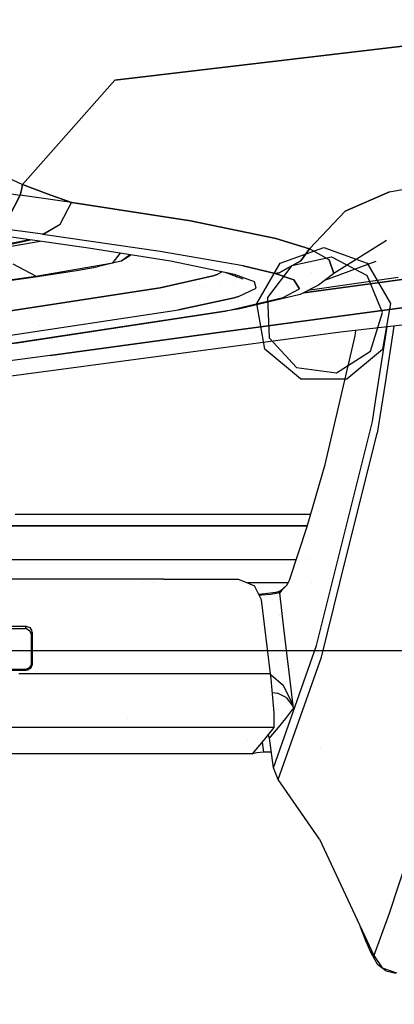
# Model space of a CAD drawing. Units: millimetres. Extents: x -1703 to 8358, y -1452 to 8459.
# Drawn here: x 49 to 81, y 876 to 959 of the extents above; entities that cross this region are included whole.
import ezdxf

# ---------------------------------------------------------------- set-up
doc = ezdxf.new("R2010")
doc.units = ezdxf.units.MM
doc.layers.add('1', color=7, linetype='CONTINUOUS', true_color=0xffffff)
doc.layers.add('HIDDEN_LINE', color=7, linetype='CONTINUOUS', true_color=0xffffff)
doc.styles.add('blockfont', font='simplex.shx')
doc.dimstyles.get("Standard").update_dxf_attribs({"dimtxt": 0.18, "dimasz": 0.18, "dimexe": 0.18, "dimexo": 0.0625, "dimgap": 0.09, "dimtad": 0, "dimtih": 1, "dimtoh": 1, "dimdec": 4, "dimzin": 0, "dimdsep": 46, "dimtxsty": 'Standard', "dimcen": 0.09, "dimadec": 0, "dimazin": 0, "dimtfac": 1, "dimtdec": 4, "dimtofl": 0, "dimtmove": 0, "dimatfit": 3, "dimfxl": 1, "dimtolj": 1, "dimtzin": 0, "dimarcsym": 0})

# ---------------------------------------------------------------- blocks, each defined once
blk = doc.blocks.new('DimnDraft3D1')
at = {"layer": 'HIDDEN_LINE', "color": 18, "linetype": 'CONTINUOUS'}
for p, q in [((96.875, 8458.834775), (3.125, 8458.834775)), ((3.125, 8458.834775), (3.125, 8433.834775)), ((96.875, 8433.834775), (96.875, 8458.834775)), ((-433.387488, 8251.654227), (-433.387488, 8360.916025)), ((433.387488, 8251.654227), (433.387488, 8360.916025)), ((-433.387488, 8357.741025), (-98.4625, 8357.741025)), ((433.387488, 8357.741025), (98.4625, 8357.741025)), ((3.125, 8281.647275), (3.125, 8256.647275)), ((96.875, 8256.647275), (96.875, 8281.647275)), ((3.125, 8256.647275), (96.875, 8256.647275))]:
    blk.add_line(p, q, dxfattribs=at)
for points in [[(-433.387488, 8357.741025), (-383.387537, 8371.138485), (-383.387439, 8344.343565), (-433.387488, 8357.741025)], [(433.387488, 8357.741025), (383.387537, 8344.343565), (383.387439, 8371.138485), (433.387488, 8357.741025)]]:
    blk.add_solid(points, dxfattribs=at)
at = {"layer": 'HIDDEN_LINE', "color": 18, "linetype": 'CONTINUOUS', "char_height": 50, "attachment_point": 8, "rotation": 90, "line_spacing_factor": 0.903614, "style": 'blockfont'}
for s, insert in [('\\W01.000;34.1 ', (-30.729167, 8357.741025)), ('\\W01.000;867 ', (91.145833, 8357.741025))]:
    blk.add_mtext(s, dxfattribs=dict(at, insert=insert))

msp = doc.modelspace()

# ---------------------------------------------------------------- linework, layer by layer
at = {"layer": '1', "color": 18, "linetype": 'CONTINUOUS'}
for p, q in [((86.555973, 957.616836, 2174.199104), (57.392262, 954.166442, 2175.307751)), ((57.392262, 954.166442, 2175.307751), (86.555973, 957.616836, 2174.199104)), ((57.392262, 954.166442, 2175.307751), (50.028051, 945.830048, 2175.587832)), ((50.028051, 945.830048, 2175.587832), (57.392262, 954.166442, 2175.307751)), ((57.023693, 953.120445, 2154.578705), (57.023693, 953.120445, 2154.578705)), ((57.02389, 953.120417, 2154.578507), (57.02389, 953.120417, 2154.578507)), ((36.760945, 951.199442, 2189.177036), (49.562566, 945.303112, 2175.605536)), ((36.760945, 951.199442, 2189.177036), (49.562566, 945.303112, 2175.605536)), ((50.028044, 945.83004, 2175.587832), (49.562566, 945.303112, 2175.605536)), ((49.562566, 945.303112, 2175.605536), (50.028044, 945.83004, 2175.587832)), ((80.668613, 944.682986, 2147.453547), (87.064974, 945.895821, 2147.453785)), ((80.668613, 944.682986, 2147.453547), (87.064974, 945.895821, 2147.453785)), ((49.562566, 945.303112, 2175.605536), (49.467981, 944.858938, 2175.523043)), ((49.467981, 944.858938, 2175.523043), (49.562566, 945.303112, 2175.605536)), ((51.64437, 944.523722, 2173.440695), (49.562566, 945.303112, 2175.605536)), ((49.562566, 945.303112, 2175.605536), (51.64437, 944.523722, 2173.440695)), ((46.565284, 944.82157, 2178.121554), (49.373489, 944.414884, 2175.440311)), ((46.565284, 944.82157, 2178.121554), (49.373489, 944.414884, 2175.440311)), ((48.404358, 942.550093, 2174.692869), (49.373489, 944.414884, 2175.440311)), ((49.373489, 944.414884, 2175.440311), (48.404358, 942.550093, 2174.692869)), ((49.467981, 944.858938, 2175.523043), (49.373489, 944.414884, 2175.440311)), ((49.373489, 944.414884, 2175.440311), (49.467981, 944.858938, 2175.523043)), ((53.734154, 943.784744, 2171.271086), (49.373489, 944.414884, 2175.440311)), ((53.734154, 943.784744, 2171.271086), (49.373489, 944.414884, 2175.440311)), ((53.734154, 943.784744, 2171.271086), (51.64437, 944.523722, 2173.440695)), ((51.64437, 944.523722, 2173.440695), (53.734154, 943.784744, 2171.271086)), ((52.190048, 944.330762, 2163.534356), (52.190048, 944.330762, 2163.534356)), ((52.190048, 944.330762, 2163.534356), (52.190048, 944.330762, 2163.534356)), ((76.929808, 943.057209, 2147.453547), (80.668613, 944.682986, 2147.453547)), ((80.668613, 944.682986, 2147.453547), (76.929808, 943.057209, 2147.453547)), ((52.760042, 941.938192, 2170.524359), (53.734154, 943.784744, 2171.271086)), ((52.760042, 941.938192, 2170.524359), (53.734154, 943.784744, 2171.271086)), ((53.734154, 943.784744, 2171.271086), (53.736035, 943.784267, 2171.269417)), ((53.736035, 943.784267, 2171.269417), (53.734154, 943.784744, 2171.271086)), ((53.736035, 943.784267, 2171.269417), (63.803136, 942.222267, 2161.138535)), ((63.803136, 942.222267, 2161.138535), (53.736035, 943.784267, 2171.269417)), ((54.231304, 943.601444, 2162.106445), (54.231304, 943.601444, 2162.106445)), ((79.697233, 943.942002, 1250.020757), (79.697233, 943.942002, 1250.020757)), ((79.697233, 943.942002, 1250.020757), (79.697233, 943.942002, 1250.020757)), ((76.929808, 943.057209, 2147.453547), (73.896505, 939.840347, 2147.454262)), ((76.929808, 943.057209, 2147.453547), (73.896505, 939.840347, 2147.454262)), ((51.283341, 941.079766, 2169.110775), (46.925791, 941.681892, 2173.266172)), ((51.283341, 941.079766, 2169.110775), (46.925791, 941.681892, 2173.266172)), ((51.283341, 941.079766, 2169.110775), (52.760042, 941.938192, 2170.524359)), ((51.283341, 941.079766, 2169.110775), (52.760042, 941.938192, 2170.524359)), ((51.285353, 941.079527, 2169.108868), (52.760042, 941.938192, 2170.524359)), ((51.285353, 941.079527, 2169.108868), (52.760042, 941.938192, 2170.524359)), ((63.803136, 942.222267, 2161.138535), (71.057029, 940.734416, 2152.275324)), ((71.057029, 940.734416, 2152.275324), (63.803136, 942.222267, 2161.138535)), ((75.568047, 941.613041, 2115.867157), (75.568047, 941.613041, 2115.867157)), ((55.166833, 939.903647, 2160.993099), (44.133432, 941.467792, 2171.788692)), ((51.283341, 941.079766, 2169.110775), (51.285353, 941.079527, 2169.108868)), ((51.285353, 941.079527, 2169.108868), (51.283341, 941.079766, 2169.110775)), ((61.248094, 939.633161, 2159.126282), (51.285353, 941.079527, 2169.108868)), ((61.248094, 939.633161, 2159.126282), (51.285353, 941.079527, 2169.108868)), ((70.682762, 940.811183, 2112.1274), (70.682762, 940.811183, 2112.1274)), ((71.057029, 940.734416, 2152.275324), (73.896505, 939.840347, 2147.454262)), ((73.896505, 939.840347, 2147.454262), (71.057029, 940.734416, 2152.275324)), ((51.064379, 940.485229, 2134.839894), (46.920136, 939.770132, 2129.984856)), ((51.064379, 940.485229, 2134.839894), (46.920136, 939.770132, 2129.984856)), ((50.154677, 940.614193, 2135.742551), (46.98956, 939.976007, 2132.243872)), ((50.150058, 940.614848, 2135.304141), (47.27512, 940.037808, 2131.405707)), ((47.636978, 940.043122, 2131.436586), (50.23865, 940.602288, 2135.205785)), ((62.127996, 938.799053, 2153.369665), (55.166833, 939.903647, 2160.993099)), ((56.096075, 940.381118, 2145.786478), (56.096075, 940.381118, 2145.786478)), ((56.096075, 940.381118, 2145.786478), (56.096075, 940.381118, 2145.786478)), ((59.859156, 940.010394, 2136.062279), (59.859156, 940.010394, 2136.062279)), ((71.403973, 938.619822, 1255.270854), (75.099997, 939.96498, 1255.270854)), ((75.099997, 939.96498, 1255.270854), (78.796029, 938.619822, 1255.270854)), ((80.413945, 940.563112, 2133.559227), (75.960115, 937.766105, 2136.626005)), ((57.21188, 938.669473, 2134.31406), (57.888842, 939.47172, 2139.873489)), ((57.21188, 938.669473, 2134.31406), (57.888842, 939.47172, 2139.873489)), ((57.271396, 939.810039, 2142.20882), (57.271396, 939.810039, 2142.20882)), ((57.893485, 938.808233, 2135.018587), (58.639415, 939.352619, 2138.759826)), ((57.893485, 938.808233, 2135.018587), (58.639415, 939.352619, 2138.759826)), ((57.893485, 938.808233, 2135.018587), (58.753912, 939.334451, 2135.475439)), ((68.268053, 938.408524, 2150.674582), (61.248094, 939.633161, 2159.126282)), ((68.268053, 938.408524, 2150.674582), (61.248094, 939.633161, 2159.126282)), ((72.411835, 938.430995, 1250.770822), (75.750671, 939.172477, 1250.770822)), ((73.896505, 939.840347, 2147.454262), (73.169716, 938.818842, 2147.217035)), ((73.169716, 938.818842, 2147.217035), (73.896505, 939.840347, 2147.454262)), ((75.555511, 938.925296, 2142.99345), (73.896505, 939.840347, 2147.454262)), ((75.555511, 938.925296, 2142.99345), (73.896505, 939.840347, 2147.454262)), ((75.750671, 939.172477, 1250.770822), (78.785047, 937.594384, 1250.770822)), ((50.708156, 937.537104, 2126.480579), (48.788253, 938.54323, 2128.274918)), ((50.708156, 937.537104, 2126.480579), (48.788253, 938.54323, 2128.274918)), ((50.708156, 937.537104, 2126.480579), (57.21188, 938.669473, 2134.31406)), ((50.708156, 937.537104, 2126.480579), (57.21188, 938.669473, 2134.31406)), ((54.305136, 938.046604, 2129.667282), (55.90618, 938.310415, 2131.877661)), ((57.893485, 938.808233, 2135.018587), (55.90618, 938.310415, 2131.877661)), ((67.53996, 937.668949, 2145.570278), (62.127996, 938.799053, 2153.369665)), ((68.25208, 938.392298, 2126.154057), (68.25208, 938.392298, 2126.154057)), ((68.268053, 938.408524, 2150.674582), (70.993289, 937.762529, 2146.216393)), ((70.993289, 937.762529, 2146.216393), (68.268053, 938.408524, 2150.674582)), ((69.437355, 935.213536, 1255.270854), (71.403973, 938.619822, 1255.270854)), ((72.411835, 938.430995, 1250.770822), (70.330821, 935.716599, 1250.770822)), ((73.169716, 938.818842, 2147.217035), (71.331955, 937.807113, 2146.389246)), ((71.331955, 937.807113, 2146.389246), (73.169716, 938.818842, 2147.217035)), ((93.303338, 938.820988, 2109.223604), (73.406687, 936.11679, 2094.319806)), ((73.406687, 936.11679, 2094.319806), (93.303338, 938.820988, 2109.223604)), ((79.526767, 938.760668, 2119.157553), (75.177201, 937.173238, 2128.820102)), ((75.960115, 937.766105, 2136.626005), (75.555511, 938.925296, 2142.99345)), ((75.555511, 938.925296, 2142.99345), (75.960115, 937.766105, 2136.626005)), ((78.796029, 938.619822, 1255.270854), (80.762647, 935.213536, 1255.270854)), ((0.736671, 930.371791, 2077.027798), (50.708156, 937.537104, 2126.480579)), ((0.736671, 930.371791, 2077.027798), (50.708156, 937.537104, 2126.480579)), ((0.863232, 930.346519, 2076.903582), (50.834715, 937.511832, 2126.356363)), ((50.834715, 937.511832, 2126.356363), (50.708156, 937.537104, 2126.480579)), ((50.834715, 937.511832, 2126.356363), (50.708156, 937.537104, 2126.480579)), ((50.834715, 937.511832, 2126.356363), (54.305136, 938.046604, 2129.667282)), ((61.242912, 936.534792, 2125.882864), (65.743588, 937.554032, 2132.601738)), ((65.743588, 937.554032, 2132.601738), (61.242912, 936.534792, 2125.882864)), ((65.743588, 937.554032, 2132.601738), (66.0832, 937.661678, 2133.28743)), ((66.0832, 937.661678, 2133.28743), (65.743588, 937.554032, 2132.601738)), ((66.506917, 937.884665, 2134.636457), (66.0832, 937.661678, 2133.28743)), ((66.506917, 937.884665, 2134.636457), (66.0832, 937.661678, 2133.28743)), ((68.263613, 937.27079, 2141.022444), (66.742295, 937.835515, 2144.842406)), ((69.222353, 937.0462, 2141.272545), (67.53996, 937.668949, 2145.570278)), ((69.222353, 937.0462, 2141.272545), (67.53996, 937.668949, 2145.570278)), ((67.671426, 937.596616, 2138.608277), (67.671426, 937.596616, 2138.608277)), ((67.687732, 937.819052, 2140.81225), (67.687732, 937.819052, 2140.81225)), ((67.712546, 937.47535, 2137.864769), (67.726612, 937.433869, 2137.610435)), ((70.430258, 937.534787, 2095.088664), (70.430258, 937.534787, 2095.088664)), ((71.331955, 937.807113, 2146.389246), (70.993289, 937.762529, 2146.216393)), ((70.993289, 937.762529, 2146.216393), (71.331955, 937.807113, 2146.389246)), ((70.993289, 937.762529, 2146.216393), (72.563536, 937.208682, 2142.394066)), ((72.563536, 937.208682, 2142.394066), (70.993289, 937.762529, 2146.216393)), ((71.303745, 937.653027, 2095.719381), (71.303745, 937.653027, 2095.719381)), ((72.204038, 937.774896, 2096.369454), (72.204038, 937.774896, 2096.369454)), ((81.408955, 937.414795, 2111.282825), (73.764581, 936.306421, 2105.614548)), ((74.094583, 937.859537, 2114.867413), (74.094583, 937.859537, 2114.867413)), ((75.960115, 937.766105, 2136.626005), (74.656814, 936.779171, 2136.904955)), ((80.095157, 934.435099, 1250.770822), (78.785047, 937.594384, 1250.770822)), ((64.601876, 936.716646, 1249.823134), (64.601876, 936.716646, 1249.823134)), ((65.100473, 936.561657, 1250.020757), (65.100473, 936.561657, 1250.020757)), ((65.100473, 936.561657, 1250.020757), (65.100473, 936.561657, 1250.020757)), ((65.76857, 932.700306, 2084.798813), (95.114604, 936.620504, 2106.839418)), ((95.114604, 936.620504, 2106.839418), (65.76857, 932.700306, 2084.798813)), ((66.316198, 936.977887, 2092.118033), (66.316198, 936.977887, 2092.118033)), ((67.459848, 936.758918, 2109.627542), (67.459848, 936.758918, 2109.627542)), ((68.579297, 937.284232, 2093.752145), (68.579297, 937.284232, 2093.752145)), ((69.388844, 936.503679, 2137.528181), (69.222353, 937.0462, 2141.272545)), ((69.388844, 936.503679, 2137.528181), (69.222353, 937.0462, 2141.272545)), ((69.243707, 937.054837, 2111.036369), (69.243707, 937.054837, 2111.036369)), ((72.563536, 937.208682, 2142.394066), (73.046848, 936.444789, 2137.121201)), ((73.046848, 936.444789, 2137.121201), (72.563536, 937.208682, 2142.394066)), ((74.656814, 936.779171, 2136.904955), (73.118806, 935.964257, 2131.390095)), ((37.980698, 932.992846, 2101.624966), (61.242912, 936.534792, 2125.882864)), ((61.242912, 936.534792, 2125.882864), (37.980698, 932.992846, 2101.624966)), ((65.718736, 936.178509, 1250.770822), (65.718736, 936.178509, 1250.770822)), ((65.718736, 936.178509, 1250.770822), (65.718736, 936.178509, 1250.770822)), ((66.758029, 934.562474, 2124.130011), (71.661577, 935.710937, 2132.056713)), ((66.758029, 934.562474, 2124.130011), (71.661577, 935.710937, 2132.056713)), ((67.51027, 935.696751, 2131.958961), (67.878813, 935.804397, 2132.701874)), ((67.878813, 935.804397, 2132.701874), (67.51027, 935.696751, 2131.958961)), ((67.878813, 935.804397, 2132.701874), (69.388844, 936.503679, 2137.528181)), ((67.878813, 935.804397, 2132.701874), (69.388844, 936.503679, 2137.528181)), ((73.118806, 935.964257, 2131.390095), (67.996271, 934.757501, 2123.145819)), ((70.330821, 935.716599, 1250.770822), (70.48136, 932.299823, 1250.770822)), ((71.313597, 935.832314, 2092.751955), (71.313597, 935.832314, 2092.751955)), ((71.313597, 935.832314, 2092.751955), (71.313597, 935.832314, 2092.751955)), ((71.661577, 935.710937, 2132.056713), (73.046848, 936.444789, 2137.121201)), ((71.661577, 935.710937, 2132.056713), (73.046848, 936.444789, 2137.121201)), ((72.08985, 935.937816, 2093.333415), (72.08985, 935.937816, 2093.333415)), ((72.08985, 935.937816, 2093.333415), (72.08985, 935.937816, 2093.333415)), ((62.803313, 934.677511, 2124.924421), (67.51027, 935.696751, 2131.958961)), ((67.51027, 935.696751, 2131.958961), (62.803313, 934.677511, 2124.924421)), ((67.298471, 935.377387, 2100.641776), (67.298471, 935.377387, 2100.641776)), ((70.120357, 931.339949, 1255.270854), (69.437355, 935.213536, 1255.270854)), ((80.762647, 935.213536, 1255.270854), (80.079645, 931.339949, 1255.270854)), ((39.371319, 931.135684, 2100.479603), (62.803313, 934.677511, 2124.924421)), ((39.371319, 931.135684, 2100.479603), (62.803313, 934.677511, 2124.924421)), ((66.758029, 934.562474, 2124.130011), (47.917884, 931.704789, 2104.40731)), ((47.917884, 931.704789, 2104.40731), (66.758029, 934.562474, 2124.130011)), ((48.937265, 931.845814, 2103.315592), (66.758029, 934.562474, 2124.130011)), ((67.996271, 934.757501, 2123.145819), (66.758029, 934.562474, 2124.130011)), ((79.067968, 931.172818, 1250.770822), (80.095157, 934.435099, 1250.770822)), ((51.048321, 933.305275, 2089.327527), (51.048321, 933.305275, 2089.327527)), ((83.245302, 933.53807, 2089.150276), (76.520219, 932.766467, 2085.009098)), ((79.523178, 927.091127, 1813.81092), (80.479365, 933.22072, 1860.597056)), ((79.523178, 927.091127, 1813.81092), (80.479365, 933.22072, 1860.597056)), ((81.061154, 933.287472, 1868.730964), (80.306248, 928.447466, 1831.785162)), ((81.061154, 933.287472, 1868.730964), (80.306248, 928.447466, 1831.785162)), ((76.520219, 932.766467, 2085.009098), (47.761112, 928.93365, 2060.174942)), ((51.906087, 930.807739, 2072.844505), (65.76857, 932.700306, 2084.798813)), ((65.76857, 932.700306, 2084.798813), (51.906087, 930.807739, 2072.844505)), ((75.221196, 921.562225, 1696.670651), (77.764302, 932.467967, 1785.454512)), ((77.764302, 932.467967, 1785.454512), (77.832991, 932.917088, 1788.866669)), ((70.48136, 932.299823, 1250.770822), (72.793014, 929.779023, 1250.770822)), ((51.906087, 930.807739, 2072.844505), (24.689786, 927.144915, 2047.792435)), ((51.906087, 930.807739, 2072.844505), (24.689786, 927.144915, 2047.792435)), ((73.133387, 928.811759, 1255.270854), (70.120357, 931.339949, 1255.270854)), ((76.184131, 929.333895, 1250.770822), (79.067968, 931.172818, 1250.770822)), ((77.066615, 928.811759, 1255.270854), (80.079645, 931.339949, 1255.270854)), ((72.793014, 929.779023, 1250.770822), (76.184131, 929.333895, 1250.770822)), ((73.133387, 928.811759, 1255.270854), (77.066615, 928.811759, 1255.270854)), ((80.306241, 928.447423, 1831.784829), (79.644129, 924.202353, 1799.380422)), ((80.306241, 928.447423, 1831.784829), (79.644129, 924.202353, 1799.380422)), ((79.225905, 925.185472, 1799.265385), (79.523177, 927.091119, 1813.810865)), ((79.225905, 925.185472, 1799.265385), (79.523177, 927.091119, 1813.810865)), ((75.816699, 911.505235, 1686.845772), (79.225905, 925.185472, 1799.265385)), ((75.816699, 911.505235, 1686.845772), (79.225905, 925.185472, 1799.265385)), ((76.479086, 911.505256, 1695.023177), (79.644129, 924.202353, 1799.380422)), ((76.479086, 911.505256, 1695.023177), (79.644129, 924.202353, 1799.380422)), ((73.698223, 916.290194, 1652.260423), (75.221196, 921.562225, 1696.670651)), ((48.931915, 917.323738, 1609.830141), (73.996791, 917.323738, 1609.830141)), ((48.931915, 917.323738, 1609.830141), (73.996791, 917.323738, 1609.830141)), ((19.213717, 916.334897, 1609.979153), (73.711136, 916.334897, 1609.979153)), ((73.711136, 916.334897, 1609.979153), (19.213717, 916.334897, 1609.979153)), ((72.205059, 911.738902, 1612.82897), (73.698223, 916.290194, 1652.260423)), ((19.214735, 913.49557, 1591.141939), (72.781378, 913.49557, 1591.141939)), ((73.917489, 913.49557, 1591.141939), (73.917489, 913.49557, 1591.141939)), ((61.556261, 911.819011, 1593.759418), (23.436882, 911.825925, 1593.792796)), ((59.753708, 911.504113, 1519.34434), (59.753708, 911.504113, 1519.34434)), ((60.636832, 911.504142, 1519.344615), (60.636832, 911.504142, 1519.344615)), ((60.774219, 911.504146, 1519.344658), (60.774219, 911.504146, 1519.344658)), ((61.556261, 911.819011, 1593.759418), (67.863077, 911.8177, 1593.753099)), ((67.863077, 911.8177, 1593.753099), (68.631271, 911.505011, 1593.724926)), ((68.213814, 911.504998, 1516.540187), (68.213814, 911.504998, 1516.540187)), ((72.082504, 911.505118, 1516.553203), (68.631271, 911.505011, 1516.541592)), ((72.082188, 911.504516, 1519.348181), (68.632764, 911.504403, 1519.347106)), ((68.632764, 911.504403, 1593.724871), (69.247745, 911.254078, 1593.702316)), ((71.975149, 911.300331, 1607.683182), (72.082188, 911.504516, 1610.078891)), ((72.082504, 911.505118, 1610.085965), (72.205059, 911.738902, 1612.82897)), ((72.212542, 911.50452, 1519.348221), (72.212542, 911.50452, 1519.348221)), ((74.073654, 911.505181, 1516.559902), (74.073654, 911.505181, 1516.559902)), ((74.491024, 906.185657, 1643.131256), (75.81655, 911.504637, 1686.840862)), ((74.491024, 906.185657, 1643.131256), (75.81655, 911.504637, 1686.840862)), ((74.908286, 905.20373, 1643.231034), (76.478937, 911.504659, 1695.018274)), ((74.908286, 905.20373, 1643.231034), (76.478937, 911.504659, 1695.018274)), ((69.836356, 910.058409, 1593.597054), (69.247745, 911.254078, 1593.702316)), ((70.999771, 910.681993, 1593.696713), (70.595898, 910.618335, 1592.908859)), ((71.375489, 910.672933, 1595.333695), (70.625357, 910.525471, 1592.929244)), ((71.375489, 910.672933, 1595.333695), (70.625357, 910.525471, 1592.929244)), ((70.999771, 910.681993, 1593.696713), (71.361139, 910.792619, 1595.344067)), ((71.481541, 910.862833, 1597.679973), (71.361139, 910.792619, 1595.344067)), ((71.368314, 910.732776, 1595.338821), (71.361139, 910.792619, 1595.344067)), ((71.368314, 910.732776, 1595.338821), (71.361139, 910.792619, 1595.344067)), ((71.375489, 910.672933, 1595.333695), (71.368314, 910.732776, 1595.338821)), ((71.375489, 910.672933, 1595.333695), (71.368314, 910.732776, 1595.338821)), ((71.514644, 910.851747, 1598.254561), (71.375489, 910.672933, 1595.333695)), ((71.514644, 910.851747, 1598.254561), (71.375489, 910.672933, 1595.333695)), ((71.735889, 907.666832, 1595.070124), (71.375489, 910.672933, 1595.333695)), ((71.735889, 907.666832, 1595.070124), (71.375489, 910.672933, 1595.333695)), ((71.975149, 911.300331, 1607.683182), (71.481541, 910.862833, 1597.679973)), ((71.975149, 911.300331, 1607.683182), (71.514644, 910.851747, 1598.254561)), ((71.975149, 911.300331, 1607.683182), (71.514644, 910.851747, 1598.254561)), ((70.595898, 910.618335, 1592.908859), (69.607674, 910.522939, 1591.804879)), ((69.850348, 910.467297, 1591.978908), (69.638907, 910.459495, 1591.849953)), ((69.850348, 910.467297, 1591.978908), (69.638907, 910.459495, 1591.849953)), ((70.588894, 903.780967, 1593.047023), (69.836356, 910.058409, 1593.597054)), ((70.625357, 910.525471, 1592.929244), (69.850348, 910.467297, 1591.978908)), ((70.625357, 910.525471, 1592.929244), (69.850348, 910.467297, 1591.978908)), ((71.326219, 908.721371, 1518.99827), (71.326219, 908.721371, 1518.99827)), ((71.326219, 908.721371, 1518.99827), (71.326219, 908.721371, 1518.99827)), ((71.640616, 908.461507, 1574.173742), (71.640616, 908.461507, 1574.173742)), ((71.640616, 908.461507, 1574.173742), (71.640616, 908.461507, 1574.173742)), ((38.68141, 907.822877, 1593.429923), (49.881492, 907.820851, 1593.420267)), ((38.68141, 907.822877, 1593.429923), (49.881492, 907.820851, 1593.420267)), ((38.760267, 907.636911, 1590.402126), (49.802635, 907.634884, 1590.39259)), ((49.34585, 907.816525, 1590.409185), (49.34585, 907.816525, 1590.409185)), ((49.842387, 907.728702, 1591.918945), (49.802635, 907.634884, 1590.39259)), ((49.842387, 907.728702, 1591.918945), (49.802635, 907.634884, 1590.39259)), ((49.906977, 907.623798, 1590.391517), (49.802635, 907.634884, 1590.39259)), ((49.881492, 907.820851, 1593.420267), (49.842387, 907.728702, 1591.918945)), ((49.881492, 907.820851, 1593.420267), (49.842387, 907.728702, 1591.918945)), ((49.881492, 907.820851, 1593.420267), (50.190587, 907.712728, 1593.410611)), ((49.881492, 907.820851, 1593.420267), (50.190587, 907.712728, 1593.410611)), ((49.906977, 907.623798, 1590.391517), (50.18945, 907.449514, 1590.376139)), ((50.18945, 907.449514, 1590.376139), (50.300784, 907.133132, 1590.348363)), ((50.190587, 907.712728, 1593.410611), (50.36635, 907.434493, 1593.386054)), ((50.190587, 907.712728, 1593.410611), (50.36635, 907.434493, 1593.386054)), ((50.379641, 907.319099, 1593.375921), (50.34215, 907.230765, 1591.936469)), ((50.379641, 907.319099, 1593.375921), (50.34215, 907.230765, 1591.936469)), ((50.379641, 907.319099, 1593.375921), (50.36635, 907.434493, 1593.386054)), ((50.379641, 907.319099, 1593.375921), (50.36635, 907.434493, 1593.386054)), ((50.379641, 907.319099, 1593.375921), (50.379641, 906.511456, 1593.305349)), ((50.379641, 907.319099, 1593.375921), (50.379641, 906.511456, 1593.305349)), ((72.354227, 902.509242, 1594.618082), (71.735889, 907.666832, 1595.070124)), ((72.354227, 902.509242, 1594.618082), (71.735889, 907.666832, 1595.070124)), ((50.34215, 907.230765, 1591.936469), (50.300784, 907.133132, 1590.348363)), ((50.34215, 907.230765, 1591.936469), (50.300784, 907.133132, 1590.348363)), ((50.300784, 907.133132, 1590.348363), (50.300784, 906.018049, 1590.250731)), ((50.379641, 906.511456, 1593.305349), (50.379641, 904.583842, 1593.136668)), ((50.379641, 906.511456, 1593.305349), (50.379641, 904.583842, 1593.136668)), ((711.163402, 905.750006, 1271.500006), (-711.188376, 905.750006, 1271.500006)), ((711.163402, 905.750006, 1271.500006), (-711.188376, 905.750006, 1271.500006)), ((50.300784, 906.018049, 1590.250731), (50.300784, 904.66252, 1590.132117)), ((70.837937, 895.803124, 1553.423405), (74.491024, 906.185657, 1643.131256)), ((70.837937, 895.803124, 1553.423405), (74.491024, 906.185657, 1643.131256)), ((71.717856, 905.757952, 1584.363111), (71.717856, 905.757952, 1584.363111)), ((72.212333, 905.799877, 1548.921533), (72.212333, 905.799877, 1548.921533)), ((72.212333, 905.799877, 1548.921533), (72.212333, 905.799877, 1548.921533)), ((72.279206, 905.79988, 1548.921532), (72.279206, 905.79988, 1548.921532)), ((72.279206, 905.79988, 1548.921532), (72.279206, 905.79988, 1548.921532)), ((72.394672, 905.799887, 1548.921531), (72.394672, 905.799887, 1548.921531)), ((72.394672, 905.799887, 1548.921531), (72.394672, 905.799887, 1548.921531)), ((71.022071, 905.073414, 1573.178301), (71.022071, 905.073414, 1573.178301)), ((71.254008, 894.823104, 1553.516984), (74.908286, 905.20373, 1643.231034)), ((71.254008, 894.823104, 1553.516984), (74.908286, 905.20373, 1643.231034)), ((49.878679, 904.083997, 1593.093395), (38.684092, 904.083759, 1593.102813)), ((49.878679, 904.083997, 1593.093395), (38.684092, 904.083759, 1593.102813)), ((49.799822, 904.162675, 1590.088844), (38.762953, 904.162437, 1590.098143)), ((50.112247, 904.271871, 1590.098143), (49.799822, 904.162675, 1590.088844)), ((49.799822, 904.162675, 1590.088844), (49.839582, 904.122978, 1591.603756)), ((49.799822, 904.162675, 1590.088844), (49.839582, 904.122978, 1591.603756)), ((49.839582, 904.122978, 1591.603756), (49.878679, 904.083997, 1593.093395)), ((49.839582, 904.122978, 1591.603756), (49.878679, 904.083997, 1593.093395)), ((49.987853, 904.096037, 1593.094349), (49.878679, 904.083997, 1593.093395)), ((49.987853, 904.096037, 1593.094349), (49.878679, 904.083997, 1593.093395)), ((50.269619, 904.271394, 1593.109369), (49.987853, 904.096037, 1593.094349)), ((50.269619, 904.271394, 1593.109369), (49.987853, 904.096037, 1593.094349)), ((50.288398, 904.552132, 1590.122461), (50.112247, 904.271871, 1590.098143)), ((50.379641, 904.583842, 1593.136668), (50.269619, 904.271394, 1593.109369)), ((50.379641, 904.583842, 1593.136668), (50.269619, 904.271394, 1593.109369)), ((50.300784, 904.66252, 1590.132117), (50.288398, 904.552132, 1590.122461)), ((50.300784, 904.66252, 1590.132117), (50.339412, 904.623896, 1591.603756)), ((50.300784, 904.66252, 1590.132117), (50.339412, 904.623896, 1591.603756)), ((50.339412, 904.623896, 1591.603756), (50.379641, 904.583842, 1593.136668)), ((50.339412, 904.623896, 1591.603756), (50.379641, 904.583842, 1593.136668)), ((58.452561, 903.785497, 1593.05954), (49.260141, 903.791884, 1593.067923)), ((58.452561, 903.785497, 1593.05954), (49.260141, 903.791884, 1593.067923)), ((70.588894, 903.780967, 1593.047023), (58.452561, 903.785497, 1593.05954)), ((70.588894, 903.780967, 1593.047023), (58.452561, 903.785497, 1593.05954)), ((70.293194, 903.781077, 1591.140285), (70.293194, 903.781077, 1591.140285)), ((70.293194, 903.781077, 1591.140285), (70.293194, 903.781077, 1591.140285)), ((70.638448, 903.359205, 1592.991948), (70.588894, 903.780967, 1593.047023)), ((70.59792, 903.704149, 1591.337661), (70.642121, 903.692991, 1591.366291)), ((70.59792, 903.704149, 1591.337661), (70.642121, 903.692991, 1591.366291)), ((70.907652, 900.491029, 1591.400146), (70.638448, 903.359205, 1592.991948)), ((70.642121, 903.692991, 1591.366291), (71.689934, 902.802259, 1592.484117)), ((70.642121, 903.692991, 1591.366291), (71.689934, 902.802259, 1592.484117)), ((72.467171, 901.237041, 1594.097853), (71.689934, 902.802259, 1592.484117)), ((72.467171, 901.237041, 1594.097853), (71.689934, 902.802259, 1592.484117)), ((72.552539, 900.855213, 1594.473124), (72.354227, 902.509242, 1594.618082)), ((72.552539, 900.855213, 1594.473124), (72.354227, 902.509242, 1594.618082)), ((70.746067, 902.212603, 1589.503211), (71.176074, 902.16127, 1590.06846)), ((70.746067, 902.212603, 1589.503211), (71.176074, 902.16127, 1590.06846)), ((71.926497, 901.766449, 1591.666937), (71.176074, 902.16127, 1590.06846)), ((71.926497, 901.766449, 1591.666937), (71.176074, 902.16127, 1590.06846)), ((71.198181, 901.702257, 1549.509041), (71.198181, 901.702257, 1549.509041)), ((71.198181, 901.702257, 1549.509041), (71.198181, 901.702257, 1549.509041)), ((71.926497, 901.766449, 1591.666937), (72.488882, 901.036412, 1593.946695)), ((71.926497, 901.766449, 1591.666937), (72.488882, 901.036412, 1593.946695)), ((72.236001, 901.702576, 1549.508996), (72.236001, 901.702576, 1549.508996)), ((72.236001, 901.702576, 1549.508996), (72.236001, 901.702576, 1549.508996)), ((71.229332, 900.768366, 1549.737449), (71.229332, 900.768366, 1549.737449)), ((71.229332, 900.768366, 1549.737449), (71.229332, 900.768366, 1549.737449)), ((71.297885, 901.310722, 1549.604984), (71.297885, 901.310722, 1549.604984)), ((71.297885, 901.310722, 1549.604984), (71.297885, 901.310722, 1549.604984)), ((71.88157, 900.006562, 1580.605865), (72.490826, 900.776297, 1593.184233)), ((71.88157, 900.006562, 1580.605865), (72.490826, 900.776297, 1593.184233)), ((72.309946, 901.311548, 1549.604832), (72.309946, 901.311548, 1549.604832)), ((72.309946, 901.311548, 1549.604832), (72.309946, 901.311548, 1549.604832)), ((72.430124, 901.311646, 1549.604814), (72.430124, 901.311646, 1549.604814)), ((72.430124, 901.311646, 1549.604814), (72.430124, 901.311646, 1549.604814)), ((72.550811, 900.86475, 1594.463706), (72.467171, 901.237041, 1594.097853)), ((72.550811, 900.86475, 1594.463706), (72.467171, 901.237041, 1594.097853)), ((72.488882, 901.036412, 1593.946695), (72.551228, 900.859743, 1594.459891)), ((72.488882, 901.036412, 1593.946695), (72.551228, 900.859743, 1594.459891)), ((72.490826, 900.776297, 1593.184233), (72.552539, 900.855213, 1594.473124)), ((72.490826, 900.776297, 1593.184233), (72.552539, 900.855213, 1594.473124)), ((72.537964, 901.311734, 1549.604798), (72.537964, 901.311734, 1549.604798)), ((72.537964, 901.311734, 1549.604798), (72.537964, 901.311734, 1549.604798)), ((72.552539, 900.855213, 1594.473124), (72.550811, 900.86475, 1594.463706)), ((72.552539, 900.855213, 1594.473124), (72.550811, 900.86475, 1594.463706)), ((72.551228, 900.859743, 1594.459891), (72.552539, 900.855213, 1594.473124)), ((72.551228, 900.859743, 1594.459891), (72.552539, 900.855213, 1594.473124)), ((72.776206, 901.311928, 1549.604762), (72.776206, 901.311928, 1549.604762)), ((72.776206, 901.311928, 1549.604762), (72.776206, 901.311928, 1549.604762)), ((58.446436, 899.986286, 1551.61149), (58.446436, 899.986286, 1551.61149)), ((70.89629, 899.226218, 1588.371038), (70.907652, 900.491029, 1591.400146)), ((71.259499, 899.236947, 1568.028092), (71.88157, 900.006562, 1580.605865)), ((71.259499, 899.236947, 1568.028092), (71.88157, 900.006562, 1580.605865)), ((58.444098, 899.230629, 1588.384628), (19.520551, 899.257332, 1588.419318)), ((58.444098, 899.230629, 1588.384628), (19.520551, 899.257332, 1588.419318)), ((70.89629, 899.226218, 1588.371038), (58.444098, 899.230629, 1588.384628)), ((70.89629, 899.226218, 1588.371038), (58.444098, 899.230629, 1588.384628)), ((68.09516, 899.227211, 1551.313851), (68.09516, 899.227211, 1551.313851)), ((69.999963, 898.108393, 1570.105672), (70.89629, 899.226218, 1588.371038)), ((70.15241, 899.226482, 1554.593779), (70.15241, 899.226482, 1554.593779)), ((70.62456, 898.467332, 1555.450916), (71.259499, 899.236947, 1568.028092)), ((70.62456, 898.467332, 1555.450916), (71.259499, 899.236947, 1568.028092)), ((68.680424, 898.114803, 1551.252718), (68.680424, 898.114803, 1551.252718)), ((69.884088, 898.119646, 1550.097306), (69.884088, 898.119646, 1550.097306)), ((69.884088, 898.119646, 1550.097306), (69.884088, 898.119646, 1550.097306)), ((70.503749, 898.322612, 1553.0864), (70.395349, 898.601486, 1553.551477)), ((70.503749, 898.322612, 1553.0864), (70.62456, 898.467332, 1555.450916)), ((70.503749, 898.322612, 1553.0864), (70.62456, 898.467332, 1555.450916)), ((70.837937, 895.803124, 1553.423405), (70.503749, 898.322612, 1553.0864)), ((69.074154, 896.987826, 1551.795125), (69.999963, 898.108393, 1570.105672)), ((70.014201, 897.14089, 1550.228357), (69.901437, 897.98914, 1550.114781)), ((70.014201, 897.14089, 1550.228357), (69.901437, 897.98914, 1550.114781)), ((74.82925, 897.443858, 1555.075644), (74.82925, 897.443858, 1555.075644)), ((74.82925, 897.443858, 1555.075644), (74.82925, 897.443858, 1555.075644)), ((69.04567, 896.982104, 1551.29993), (19.762812, 897.017032, 1551.791072)), ((69.074154, 896.987826, 1551.795125), (19.762812, 897.017032, 1551.791072)), ((69.074154, 896.987826, 1551.795125), (19.762812, 897.017032, 1551.791072)), ((69.04491, 896.987843, 1551.299173), (69.04567, 896.982104, 1551.29993)), ((69.079287, 897.006422, 1550.961733), (69.04567, 896.982104, 1551.29993)), ((69.04567, 896.982104, 1551.29993), (69.074154, 896.987826, 1551.795125)), ((69.430433, 897.092849, 1550.427794), (69.09213, 897.009583, 1550.942205)), ((70.014201, 897.14089, 1550.228357), (69.430433, 897.092849, 1550.427794)), ((70.660436, 897.141329, 1550.228256), (70.014201, 897.14089, 1550.228357)), ((71.282845, 897.141752, 1550.228158), (71.282845, 897.141752, 1550.228158)), ((71.254008, 894.823104, 1553.516984), (70.837937, 895.803124, 1553.423405)), ((74.750975, 889.758617, 1554.172397), (71.254008, 894.823104, 1553.516984)), ((83.629139, 892.566711, 1669.273138), (80.661744, 883.444816, 1591.198444)), ((83.629139, 892.566711, 1669.273138), (80.661744, 883.444816, 1591.198444)), ((74.750975, 889.758617, 1554.172397), (79.347327, 879.89834, 1560.355544)), ((80.661744, 883.444816, 1591.198444), (79.347327, 879.89834, 1560.355544)), ((80.661744, 883.444816, 1591.198444), (79.347327, 879.89834, 1560.355544)), ((78.687891, 881.123692, 1556.402922), (78.229698, 882.295922, 1555.486599)), ((79.070821, 880.220205, 1557.881117), (78.687891, 881.123692, 1556.402922)), ((79.451337, 879.505783, 1557.512403), (79.070821, 880.220205, 1557.881117)), ((79.29381, 879.869491, 1559.537649), (79.070821, 880.220205, 1557.881117)), ((79.29381, 879.869491, 1559.537649), (79.070821, 880.220205, 1557.881117)), ((79.347327, 879.89834, 1560.355544), (79.29381, 879.869491, 1559.537649)), ((79.347327, 879.89834, 1560.355544), (79.29381, 879.869491, 1559.537649)), ((79.347327, 879.89834, 1560.355544), (80.063142, 878.843218, 1560.444951)), ((79.347327, 879.89834, 1560.355544), (80.063142, 878.843218, 1560.444951)), ((79.691522, 879.102975, 1559.464097), (79.451337, 879.505783, 1557.512403)), ((80.376074, 878.578454, 1559.377313), (79.691522, 879.102975, 1559.464097)), ((80.063142, 878.843218, 1560.444951), (81.273161, 878.43135, 1560.438991)), ((80.063142, 878.843218, 1560.444951), (81.273161, 878.43135, 1560.438991)), ((80.376074, 878.578454, 1559.377313), (81.218913, 878.394634, 1559.293389))]:
    msp.add_line(p, q, dxfattribs=at)

# ---------------------------------------------------------------- dimensions: what is measured, and where the dimension line sits
at = {"layer": 'HIDDEN_LINE', "color": 18, "linetype": 'CONTINUOUS', "lineweight": -3}
dim = msp.add_linear_dim(base=(8357.741025, -433.387488), p1=(8281.647275, -3.125), p2=(8251.654227, 433.387488), angle=90, text='\\C18 <> ', dimstyle='Standard', override={"dimtxt": 50, "dimasz": 50, "dimexe": 3.175, "dimexo": 1.5875, "dimgap": 25, "dimtoh": 0, "dimdec": 1, "dimzin": 8, "dimpost": '\\X', "dimtxsty": 'blockfont', "dimsah": 1, "dimclrd": 18, "dimclre": 18, "dimclrt": 18, "dimtm": -0.002, "dimtdec": 1, "dimtofl": 1, "dimtmove": 0}, dxfattribs=at)
dim.commit()
dim.dimension.update_dxf_attribs({"geometry": 'DimnDraft3D1', "text_midpoint": (8357.741025, 96.875), "dimtype": 160})

doc.saveas('drawing.dxf')
